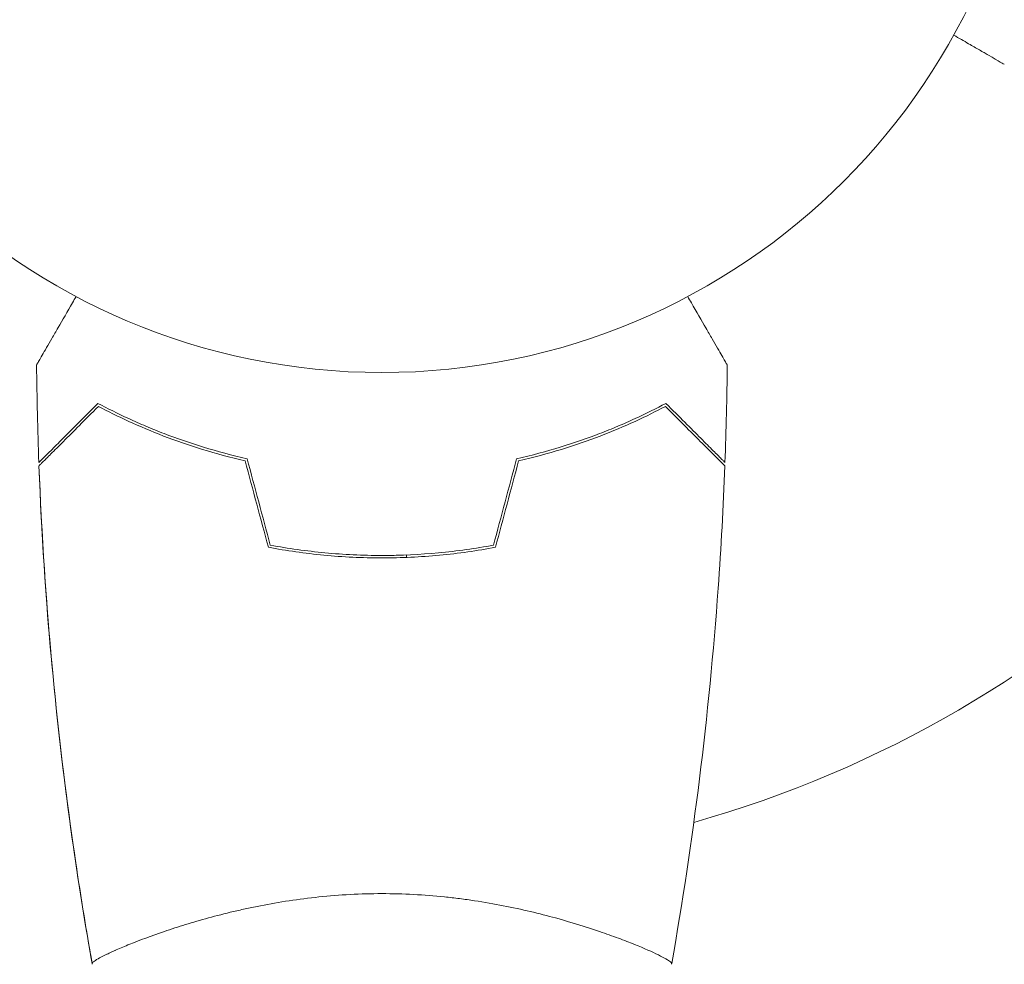
# Model space of a CAD drawing. Units: millimetres. Extents: x -2989 to 2876, y -2093 to 2091.
# Drawn here: x -1468 to -1388, y 439 to 515 of the extents above; entities that cross this region are included whole.
import ezdxf

# ---------------------------------------------------------------- set-up
doc = ezdxf.new("R2010")
doc.units = ezdxf.units.MM
doc.header["$LTSCALE"] = 20
doc.linetypes.add('HIDDEN', pattern=[9.525, 6.35, -3.175])
doc.layers.add('2d', color=230, linetype='Continuous')
doc.layers.add('EN-Safetyzone', color=93, linetype='HIDDEN')

msp = doc.modelspace()

# ---------------------------------------------------------------- linework, layer by layer
at = {"layer": '2d', "lineweight": 0}
for p, q in [((-1436.131, 471.93), (-1436.131, 471.73)), ((-1457.131, 440.919), (-1457.131, 440.917)), ((-1419.131, 440.917), (-1419.131, 440.917))]:
    msp.add_line(p, q, dxfattribs=at)
msp.add_circle((-1438.131, 539.729), 53, dxfattribs=at)
msp.add_arc((-1438.131, 539.729), 93, 285.789, 343.02591, dxfattribs=at)
for points, knots in [([(-1391.739, 514.1), (-1391.302, 513.847), (-1390.9, 513.615), (-1390.213, 513.218), (-1389.918, 513.048), (-1389.517, 512.817), (-1389.327, 512.707), (-1389.152, 512.606), (-1389.038, 512.54), (-1388.983, 512.508), (-1388.065, 511.978), (-1387.633, 511.729), (-1387.633, 511.729)], [0.0535022, 0.0535022, 0.0535022, 0.0535022, 0.125, 0.125, 0.1875, 0.1875, 0.21875, 0.234375, 0.234375, 0.25, 0.25, 0.5, 0.5, 0.5, 0.5]), ([(-1466.148, 487.344), (-1466.148, 487.344), (-1466.146, 487.349), (-1466.136, 487.365), (-1466.131, 487.374), (-1466.12, 487.392), (-1466.119, 487.395), (-1466.112, 487.407), (-1466.102, 487.423), (-1466.059, 487.498), (-1466.01, 487.583), (-1465.809, 487.932), (-1465.603, 488.288), (-1465.206, 488.976), (-1465.059, 489.23), (-1464.745, 489.774), (-1464.577, 490.065), (-1464.046, 490.986), (-1463.654, 491.664), (-1463.137, 492.559), (-1463.041, 492.726), (-1462.943, 492.896)], [0.03093242, 0.03093242, 0.03093242, 0.03093242, 0.03756195, 0.03756195, 0.04131815, 0.04131815, 0.04225719, 0.04225719, 0.04319624, 0.04319624, 0.04507434, 0.04507434, 0.04883054, 0.04883054, 0.05070863, 0.05070863, 0.05258673, 0.05258673, 0.05634293, 0.05634293, 0.05718798, 0.05718798, 0.05718798, 0.05718798]), ([(-1413.318, 492.896), (-1413.218, 492.723), (-1413.12, 492.552), (-1412.599, 491.65), (-1412.204, 490.966), (-1411.667, 490.035), (-1411.496, 489.739), (-1411.179, 489.191), (-1411.034, 488.939), (-1410.771, 488.484), (-1410.654, 488.282), (-1410.453, 487.932), (-1410.368, 487.785), (-1410.236, 487.557), (-1410.19, 487.478), (-1410.153, 487.414), (-1410.147, 487.403), (-1410.142, 487.394), (-1410.14, 487.39), (-1410.129, 487.372), (-1410.125, 487.364), (-1410.116, 487.348), (-1410.113, 487.344), (-1410.113, 487.344)], [0.00292306, 0.00292306, 0.00292306, 0.00292306, 0.00379004, 0.00379004, 0.00758008, 0.00758008, 0.0094751, 0.0094751, 0.01137012, 0.01137012, 0.01326514, 0.01326514, 0.01516016, 0.01516016, 0.01705518, 0.01705518, 0.01800269, 0.01800269, 0.0189502, 0.0189502, 0.02274024, 0.02274024, 0.02935902, 0.02935902, 0.02935902, 0.02935902]), ([(-1466.148, 487.344), (-1466.147, 487.346), (-1466.144, 487.351), (-1466.136, 487.365), (-1466.131, 487.374), (-1466.121, 487.392), (-1466.119, 487.394), (-1466.117, 487.398)], [0.032466378, 0.032466378, 0.032466378, 0.032466378, 0.03756195, 0.03756195, 0.041318145, 0.041318145, 0.042083011, 0.042083011, 0.042083011, 0.042083011]), ([(-1461.171, 484.223), (-1461.721, 483.673), (-1462.233, 483.161), (-1463.177, 482.217), (-1463.609, 481.786), (-1464.188, 481.207), (-1464.369, 481.025), (-1464.707, 480.687), (-1464.864, 480.531), (-1465.284, 480.11), (-1465.504, 479.89), (-1465.734, 479.66), (-1465.794, 479.6), (-1465.858, 479.537), (-1465.874, 479.52), (-1465.899, 479.496), (-1465.906, 479.489), (-1465.926, 479.469), (-1465.938, 479.457), (-1465.952, 479.442), (-1465.956, 479.438), (-1465.961, 479.433), (-1465.963, 479.432), (-1465.963, 479.432)], [0, 0, 0, 0, 0.0035063, 0.0035063, 0.0070126, 0.0070126, 0.00876575, 0.00876575, 0.0105189, 0.0105189, 0.0140252, 0.0140252, 0.01577835, 0.01577835, 0.01665493, 0.01665493, 0.0175315, 0.0175315, 0.02103781, 0.02103781, 0.02454411, 0.02454411, 0.0274484, 0.0274484, 0.0274484, 0.0274484]), ([(-1449.059, 479.729), (-1450.298, 480.011), (-1451.474, 480.329), (-1453.716, 481.017), (-1454.781, 481.388), (-1456.3, 481.972), (-1456.793, 482.171), (-1457.753, 482.576), (-1458.221, 482.782), (-1459.575, 483.404), (-1460.408, 483.819), (-1461.171, 484.223)], [0, 0, 0, 0, 0.00404294, 0.00404294, 0.00808588, 0.00808588, 0.01010735, 0.01010735, 0.01212882, 0.01212882, 0.01617176, 0.01617176, 0.01617176, 0.01617176]), ([(-1427.202, 479.729), (-1425.963, 480.011), (-1424.787, 480.329), (-1422.546, 481.017), (-1421.48, 481.388), (-1419.961, 481.972), (-1419.468, 482.171), (-1418.508, 482.576), (-1418.041, 482.782), (-1416.686, 483.404), (-1415.853, 483.819), (-1415.09, 484.223)], [0, 0, 0, 0, 0.00404294, 0.00404294, 0.00808588, 0.00808588, 0.01010735, 0.01010735, 0.01212882, 0.01212882, 0.01617176, 0.01617176, 0.01617176, 0.01617176]), ([(-1415.09, 484.223), (-1414.54, 483.673), (-1414.028, 483.161), (-1413.084, 482.217), (-1412.652, 481.786), (-1412.073, 481.207), (-1411.892, 481.025), (-1411.554, 480.687), (-1411.397, 480.531), (-1410.977, 480.11), (-1410.757, 479.89), (-1410.527, 479.66), (-1410.467, 479.6), (-1410.404, 479.537), (-1410.387, 479.52), (-1410.362, 479.496), (-1410.356, 479.489), (-1410.335, 479.469), (-1410.323, 479.457), (-1410.309, 479.442), (-1410.305, 479.438), (-1410.3, 479.433), (-1410.298, 479.432), (-1410.298, 479.432)], [0, 0, 0, 0, 0.0035063, 0.0035063, 0.0070126, 0.0070126, 0.00876575, 0.00876575, 0.0105189, 0.0105189, 0.0140252, 0.0140252, 0.01577835, 0.01577835, 0.01665493, 0.01665493, 0.0175315, 0.0175315, 0.02103781, 0.02103781, 0.02454411, 0.02454411, 0.0274484, 0.0274484, 0.0274484, 0.0274484]), ([(-1461.134, 483.977), (-1461.685, 483.426), (-1462.199, 482.913), (-1463.145, 481.967), (-1463.578, 481.534), (-1464.159, 480.953), (-1464.341, 480.77), (-1464.681, 480.43), (-1464.838, 480.273), (-1465.262, 479.85), (-1465.484, 479.628), (-1465.717, 479.395), (-1465.778, 479.334), (-1465.865, 479.246), (-1465.89, 479.222), (-1465.915, 479.197), (-1465.927, 479.185), (-1465.942, 479.17), (-1465.946, 479.166), (-1465.951, 479.16), (-1465.953, 479.159), (-1465.953, 479.159)], [0, 0, 0, 0, 0.00350666, 0.00350666, 0.00701332, 0.00701332, 0.00876665, 0.00876665, 0.01051997, 0.01051997, 0.01402663, 0.01402663, 0.01577996, 0.01577996, 0.01753329, 0.01753329, 0.02103995, 0.02103995, 0.02454661, 0.02454661, 0.02744921, 0.02744921, 0.02744921, 0.02744921]), ([(-1449.221, 479.561), (-1450.437, 479.841), (-1451.592, 480.155), (-1453.795, 480.833), (-1454.842, 481.198), (-1456.833, 481.962), (-1457.778, 482.361), (-1459.558, 483.174), (-1460.38, 483.581), (-1461.134, 483.977)], [0, 0, 0, 0, 0.00398181, 0.00398181, 0.00796362, 0.00796362, 0.01194542, 0.01194542, 0.01592723, 0.01592723, 0.01592723, 0.01592723]), ([(-1427.04, 479.561), (-1425.824, 479.841), (-1424.669, 480.155), (-1422.466, 480.833), (-1421.419, 481.198), (-1419.428, 481.962), (-1418.483, 482.361), (-1416.703, 483.174), (-1415.881, 483.581), (-1415.127, 483.977)], [0, 0, 0, 0, 0.00398181, 0.00398181, 0.00796362, 0.00796362, 0.01194542, 0.01194542, 0.01592723, 0.01592723, 0.01592723, 0.01592723]), ([(-1415.127, 483.977), (-1414.576, 483.426), (-1414.063, 482.913), (-1413.116, 481.967), (-1412.683, 481.534), (-1412.102, 480.953), (-1411.92, 480.77), (-1411.58, 480.43), (-1411.423, 480.273), (-1410.999, 479.85), (-1410.778, 479.628), (-1410.544, 479.395), (-1410.483, 479.334), (-1410.396, 479.246), (-1410.371, 479.222), (-1410.347, 479.197), (-1410.334, 479.185), (-1410.32, 479.17), (-1410.315, 479.166), (-1410.31, 479.16), (-1410.309, 479.159), (-1410.309, 479.159)], [0, 0, 0, 0, 0.00350666, 0.00350666, 0.00701332, 0.00701332, 0.00876665, 0.00876665, 0.01051997, 0.01051997, 0.01402663, 0.01402663, 0.01577996, 0.01577996, 0.01753329, 0.01753329, 0.02103995, 0.02103995, 0.02454661, 0.02454661, 0.02744921, 0.02744921, 0.02744921, 0.02744921]), ([(-1461.641, 438.79), (-1462.122, 441.509), (-1462.565, 444.234), (-1463.729, 452.091), (-1464.353, 457.239), (-1465.371, 467.972), (-1465.741, 473.564), (-1465.953, 479.159)], [0.059168, 0.059168, 0.059168, 0.059168, 8.396642, 8.396642, 24.04873, 24.04873, 40.962649, 40.962649, 40.962649, 40.962649]), ([(-1461.641, 438.79), (-1462.161, 441.731), (-1462.637, 444.68), (-1463.815, 452.763), (-1464.428, 457.912), (-1465.401, 468.423), (-1465.75, 473.789), (-1465.953, 479.159)], [0.059168, 0.059168, 0.059168, 0.059168, 9.078371, 9.078371, 24.730319, 24.730319, 40.962837, 40.962837, 40.962837, 40.962837]), ([(-1410.309, 479.159), (-1410.433, 475.85), (-1410.614, 472.543), (-1411.219, 464.073), (-1411.724, 458.912), (-1412.988, 448.759), (-1413.74, 443.763), (-1414.62, 438.79)], [0, 0, 0, 0, 10.001335, 10.001335, 25.652861, 25.652861, 40.904302, 40.904302, 40.904302, 40.904302]), ([(-1447.344, 472.556), (-1445.873, 472.277), (-1444.369, 472.061), (-1442.064, 471.84), (-1441.288, 471.784), (-1439.717, 471.709), (-1438.919, 471.69), (-1438.131, 471.69)], [0, 0, 0, 0, 0.004702909, 0.004702909, 0.007054363, 0.007054363, 0.009405818, 0.009405818, 0.009405818, 0.009405818]), ([(-1447.184, 472.729), (-1445.735, 472.458), (-1444.257, 472.249), (-1441.993, 472.035), (-1441.23, 471.981), (-1439.688, 471.908), (-1438.905, 471.89), (-1438.131, 471.89)], [0, 0, 0, 0, 0.004616902, 0.004616902, 0.006925353, 0.006925353, 0.009233803, 0.009233803, 0.009233803, 0.009233803]), ([(-1438.131, 471.89), (-1436.581, 471.89), (-1435.051, 471.963), (-1432.783, 472.175), (-1432.032, 472.263), (-1430.538, 472.473), (-1429.802, 472.593), (-1429.077, 472.729)], [0.009233803, 0.009233803, 0.009233803, 0.009233803, 0.013850802, 0.013850802, 0.016159301, 0.016159301, 0.0184678, 0.0184678, 0.0184678, 0.0184678]), ([(-1438.131, 471.69), (-1436.553, 471.69), (-1434.996, 471.765), (-1432.686, 471.984), (-1431.92, 472.075), (-1430.4, 472.292), (-1429.653, 472.416), (-1428.917, 472.556)], [0.009405818, 0.009405818, 0.009405818, 0.009405818, 0.01410835, 0.01410835, 0.016459616, 0.016459616, 0.018810883, 0.018810883, 0.018810883, 0.018810883]), ([(-1461.631, 438.729), (-1461.631, 438.729), (-1461.631, 438.729), (-1461.631, 438.732), (-1461.634, 438.75), (-1461.643, 438.802), (-1461.636, 438.823), (-1461.6, 438.873), (-1461.57, 438.902), (-1461.369, 439.066), (-1461.037, 439.256), (-1460.297, 439.618), (-1460.01, 439.751), (-1459.352, 440.041), (-1458.986, 440.195), (-1457.787, 440.679), (-1456.85, 441.031), (-1455.505, 441.489), (-1455.227, 441.581), (-1454.658, 441.765), (-1454.367, 441.857), (-1453.473, 442.132), (-1452.852, 442.313), (-1451.554, 442.668), (-1450.878, 442.841), (-1449.821, 443.09), (-1449.462, 443.172), (-1448.728, 443.33), (-1448.354, 443.407), (-1446.467, 443.776), (-1444.889, 444.02), (-1442.407, 444.278), (-1441.557, 444.345), (-1439.852, 444.435), (-1438.995, 444.459), (-1438.131, 444.459)], [0.12220864, 0.12220864, 0.12220864, 0.12220864, 0.12268837, 0.12268837, 0.12524335, 0.12524335, 0.12652085, 0.12652085, 0.12779834, 0.12779834, 0.13290832, 0.13290832, 0.13546331, 0.13546331, 0.1380183, 0.1380183, 0.14312827, 0.14312827, 0.14440577, 0.14440577, 0.14568326, 0.14568326, 0.14823825, 0.14823825, 0.15079324, 0.15079324, 0.15207073, 0.15207073, 0.15334823, 0.15334823, 0.15845821, 0.15845821, 0.16101319, 0.16101319, 0.16356818, 0.16356818, 0.16356818, 0.16356818]), ([(-1438.131, 444.459), (-1437.266, 444.459), (-1436.409, 444.435), (-1434.717, 444.346), (-1433.882, 444.28), (-1432.643, 444.152), (-1432.232, 444.105), (-1431.416, 444.001), (-1431.009, 443.944), (-1429.808, 443.763), (-1429.033, 443.627), (-1427.528, 443.333), (-1426.798, 443.175), (-1425.382, 442.841), (-1424.693, 442.664), (-1422.726, 442.126), (-1421.536, 441.755), (-1419.927, 441.206), (-1419.418, 441.024), (-1418.475, 440.673), (-1418.041, 440.504), (-1416.848, 440.022), (-1416.197, 439.732), (-1415.453, 439.368), (-1415.247, 439.259), (-1414.922, 439.072), (-1414.802, 438.993), (-1414.686, 438.897), (-1414.658, 438.869), (-1414.623, 438.82), (-1414.619, 438.799), (-1414.627, 438.749), (-1414.63, 438.731), (-1414.631, 438.729), (-1414.631, 438.729), (-1414.63, 438.729)], [0.16356818, 0.16356818, 0.16356818, 0.16356818, 0.1661247, 0.1661247, 0.16868122, 0.16868122, 0.16995948, 0.16995948, 0.17123774, 0.17123774, 0.17379425, 0.17379425, 0.17635077, 0.17635077, 0.17890729, 0.17890729, 0.18402032, 0.18402032, 0.18657684, 0.18657684, 0.18913336, 0.18913336, 0.19424639, 0.19424639, 0.19680291, 0.19680291, 0.19935943, 0.19935943, 0.20063769, 0.20063769, 0.20191595, 0.20191595, 0.20447247, 0.20447247, 0.20490292, 0.20490292, 0.20490292, 0.20490292])]:
    msp.add_open_spline(points, degree=3, knots=knots, dxfattribs=at)
for points in [[(-1465.963, 479.432), (-1466.06, 482.068), (-1466.122, 484.706), (-1466.148, 487.344)], [(-1410.113, 487.344), (-1410.139, 484.706), (-1410.201, 482.068), (-1410.298, 479.432)], [(-1465.962, 479.433), (-1465.962, 479.432), (-1465.963, 479.432), (-1465.963, 479.432)], [(-1447.344, 472.556), (-1447.97, 474.89), (-1448.596, 477.225), (-1449.221, 479.561)], [(-1447.184, 472.729), (-1447.809, 475.061), (-1448.434, 477.395), (-1449.059, 479.729)], [(-1429.077, 472.729), (-1428.452, 475.061), (-1427.827, 477.395), (-1427.202, 479.729)], [(-1428.917, 472.556), (-1428.291, 474.89), (-1427.666, 477.225), (-1427.04, 479.561)], [(-1465.951, 479.16), (-1465.952, 479.159), (-1465.953, 479.159), (-1465.953, 479.159)], [(-1438.131, 471.89), (-1437.46, 471.89), (-1436.794, 471.903), (-1436.131, 471.93)], [(-1460.429, 439.553), (-1460.218, 439.654), (-1459.98, 439.763), (-1459.715, 439.881)], [(-1461.631, 438.732), (-1461.631, 438.732), (-1461.631, 438.733), (-1461.631, 438.734)], [(-1461.631, 438.732), (-1461.631, 438.733), (-1461.631, 438.733), (-1461.631, 438.734)]]:
    msp.add_open_spline(points, degree=3, dxfattribs=at)
at = {"layer": 'EN-Safetyzone'}
msp.add_lwpolyline([(-749.806, -2042.271, 0.242045), (634.589, -1735.252, 0.174477), (1528.294, -1252.121), (1875.529, -1252.121, 0.414214), (2875.529, -252.121), (2875.529, 249.579, 0.414214), (1875.529, 1249.579), (1528.294, 1249.579, 0.174557), (634.128, 1732.779, 0.242142), (-749.806, 2039.729), (-1044.455, 2039.729, 0.57393), (-2938.131, 146.053), (-2938.131, -148.595, 0.57393), (-1044.455, -2042.271)], format="xyb", close=True, dxfattribs=at)

doc.saveas('drawing.dxf')
